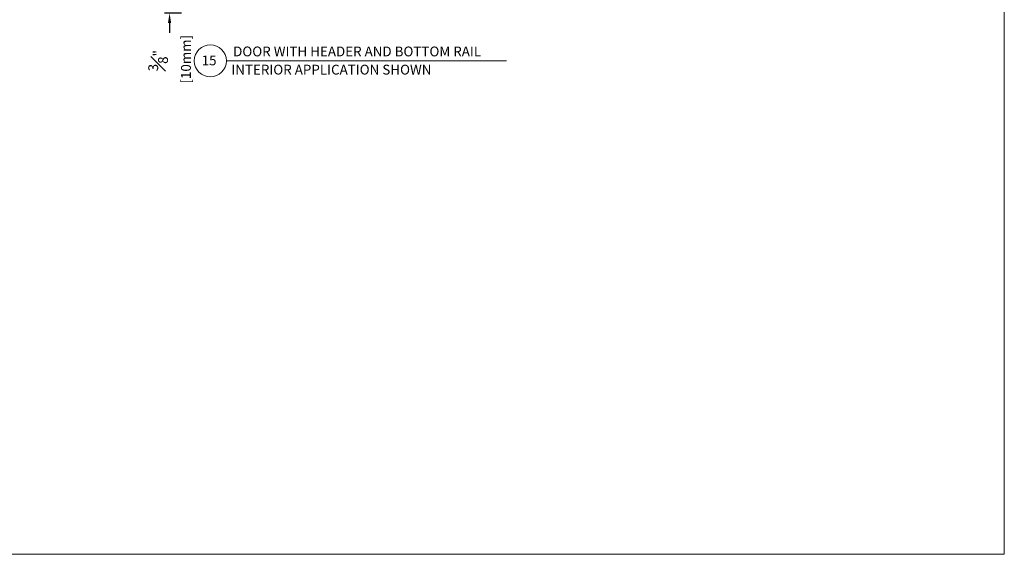
# Model space of a CAD drawing. Units: inches. Extents: x -106 to 13051, y -2000 to 2000.
# Drawn here: x 3493 to 3518, y 572 to 585 of the extents above; entities that cross this region are included whole.
import ezdxf

# ---------------------------------------------------------------- set-up
doc = ezdxf.new("R2010")
doc.units = ezdxf.units.IN
doc.header["$MEASUREMENT"] = 0
doc.header["$PDMODE"] = 35
doc.layers.get('0').update_dxf_attribs({"lineweight": 9})
doc.layers.get('Defpoints').update_dxf_attribs({"lineweight": 0})
doc.styles.get("Standard").update_dxf_attribs({"font": 'arial.ttf'})
doc.styles.add('Title', font='arialbd.ttf')
doc.dimstyles.new('Cross Sections', dxfattribs={"dimtxt": 0.25, "dimasz": 0.25, "dimexe": 0.125, "dimexo": 0.125, "dimgap": 0.09, "dimtad": 0, "dimdec": 4, "dimdsep": 46, "dimlunit": 5, "dimtxsty": 'Standard', "dimcen": 0, "dimazin": 2, "dimtfac": 1, "dimtdec": 4, "dimtofl": 0, "dimtmove": 0, "dimatfit": 3, "dimfxl": 0.25, "dimfrac": 1, "dimtolj": 1, "dimtzin": 0, "dimarcsym": 0})

# ---------------------------------------------------------------- blocks, each defined once
blk = doc.blocks.new('*D54')
at = {"color": 0, "lineweight": -2, "transparency": 16777216}
for p, q in [((3497.109, 586.068), (3497.109, 586.318)), ((3499.393, 585.818), (3496.984, 585.818)), ((3497.413, 585.443), (3496.984, 585.443)), ((3497.109, 585.193), (3497.109, 584.943))]:
    blk.add_line(p, q, dxfattribs=at)
at = {"color": 0, "lineweight": 9, "transparency": 16777216}
for points in [[(3497.067, 586.068), (3497.15, 586.068), (3497.109, 585.818)], [(3497.067, 585.193), (3497.15, 585.193), (3497.109, 585.443)]]:
    blk.add_solid(points, dxfattribs=at)
at = {"layer": 'Defpoints', "color": 0, "lineweight": 9, "transparency": 16777216}
for p in [(3499.518, 585.818), (3497.109, 585.443), (3497.538, 585.443)]:
    blk.add_point(p, dxfattribs=at)
at = {"color": 0, "lineweight": 9, "transparency": 16777216, "insert": (3497.109, 584.233), "char_height": 0.25, "attachment_point": 5, "rotation": 90}
blk.add_mtext('\\A1;{\\H1.000000x;\\S3#8;}"\\P [10mm]', dxfattribs=at)

msp = doc.modelspace()

# ---------------------------------------------------------------- linework, layer by layer
at = {"lineweight": 13}
msp.add_line((3498.55462, 584.22907), (3505.6892, 584.22907), dxfattribs=at)
msp.add_circle((3498.14612, 584.22907), 0.4085, dxfattribs=at)
at = {"layer": 'Defpoints', "lineweight": 9}
msp.add_lwpolyline([(3474.78951, 622.3659), (3518.36198, 622.3659), (3518.36198, 571.66416), (3474.78951, 571.66416)], close=True, dxfattribs=at)

# ---------------------------------------------------------------- texts
at = {"width": 8.676, "style": 'Title'}
for s, insert, char_height, attachment_point in [('{\\H0.83333x;15} ', (3498.11551, 584.24048), 0.3, 5), ('\\pt3.25;DOOR WITH HEADER AND BOTTOM RAIL', (3498.72745, 584.59418), 0.25, 1)]:
    msp.add_mtext(s, dxfattribs=dict(at, insert=insert, char_height=char_height, attachment_point=attachment_point))
at = {"lineweight": 9, "insert": (3498.68189, 584.13043), "char_height": 0.25, "attachment_point": 1}
msp.add_mtext_dynamic_manual_height_columns('INTERIOR APPLICATION SHOWN', width=7.4872844, gutter_width=17.5, heights=[0], dxfattribs=at)

# ---------------------------------------------------------------- dimensions: what is measured, and where the dimension line sits
at = {"lineweight": 9}
dim = msp.add_linear_dim(base=(3497.10874, 585.44252), p1=(3499.51826, 585.81752), p2=(3497.53762, 585.44252), angle=90, dimstyle='Cross Sections', override={"dimpost": '"\\X'}, dxfattribs=at)
dim.commit()
dim.dimension.update_dxf_attribs({"geometry": '*D54', "text_midpoint": (3497.10874, 584.23315), "dimtype": 160})

doc.saveas('drawing.dxf')
